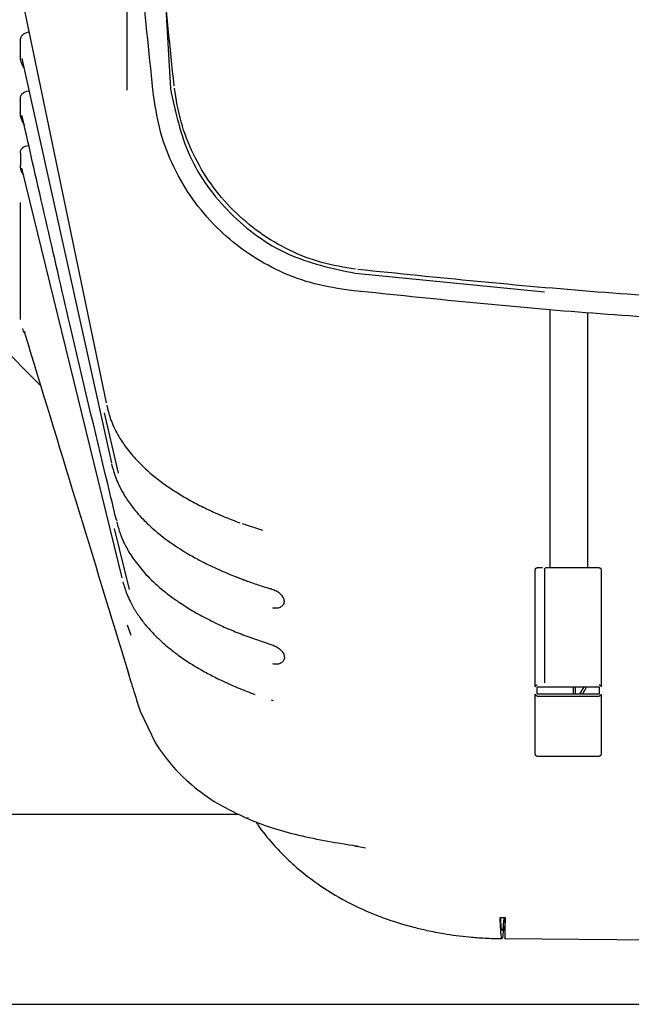
# Paper-space layout 'Sheet2' of a CAD drawing. Units: inches. Extents: x -5.3 to 16.7, y 0.3 to 10.7.
# Drawn here: x 13.1 to 13.4, y 7.2 to 7.7 of the extents above; entities that cross this region are included whole.
import ezdxf

# ---------------------------------------------------------------- set-up
doc = ezdxf.new("R2010")
doc.units = ezdxf.units.IN
doc.header["$MEASUREMENT"] = 0

psp = doc.layouts.new('Sheet2')

# ---------------------------------------------------------------- linework, layer by layer
at = {"color": 7, "linetype": 'Continuous', "lineweight": 25}
for p, q in [((13.15792, 7.77047), (13.16258, 7.68855)), ((13.14126, 7.68778), (13.14126, 7.74709)), ((13.08926, 7.73343), (13.13096, 7.53348)), ((13.08849, 7.71164), (13.08849, 7.70448)), ((13.08928, 7.7034), (13.13333, 7.50461)), ((13.08852, 7.68315), (13.08852, 7.67648)), ((13.08853, 7.65667), (13.08853, 7.6505)), ((13.13872, 7.44709), (13.08932, 7.64927)), ((13.2537, 7.59743), (13.34725, 7.58822)), ((13.34976, 7.57957), (13.34976, 7.45216)), ((13.36858, 7.45216), (13.36858, 7.57794)), ((13.09026, 7.56824), (13.08979, 7.57011)), ((13.09047, 7.56904), (13.09071, 7.56804)), ((13.07337, 7.56716), (13.09853, 7.542)), ((13.12996, 7.52862), (13.13673, 7.49885)), ((13.13118, 7.53221), (13.13132, 7.53155)), ((13.13333, 7.50461), (13.1335, 7.50387)), ((13.13359, 7.50323), (13.13373, 7.50262)), ((13.13592, 7.47577), (13.1361, 7.47504)), ((13.13479, 7.47152), (13.14221, 7.44142)), ((13.13615, 7.47455), (13.13634, 7.47377)), ((13.19798, 7.4739), (13.208, 7.47069)), ((13.34267, 7.39536), (13.34267, 7.45116)), ((13.34616, 7.45216), (13.34367, 7.45216)), ((13.34717, 7.45116), (13.34717, 7.39536)), ((13.37417, 7.45216), (13.34817, 7.45216)), ((13.37517, 7.45116), (13.37517, 7.39536)), ((13.14317, 7.41877), (13.14143, 7.42389)), ((13.20024, 7.41841), (13.21268, 7.41415)), ((13.34367, 7.39336), (13.37417, 7.39336)), ((13.34367, 7.38986), (13.34367, 7.39336)), ((13.36145, 7.38986), (13.36145, 7.39336)), ((13.36145, 7.38986), (13.36145, 7.39336)), ((13.36239, 7.39336), (13.36239, 7.38986)), ((13.36239, 7.39336), (13.36239, 7.38986)), ((13.36472, 7.38986), (13.36674, 7.39336)), ((13.36472, 7.38986), (13.36674, 7.39336)), ((13.36795, 7.39336), (13.36593, 7.38986)), ((13.36795, 7.39336), (13.36593, 7.38986)), ((13.37417, 7.39336), (13.37417, 7.38986)), ((13.34267, 7.36016), (13.34267, 7.38786)), ((13.37417, 7.38986), (13.34367, 7.38986)), ((13.34367, 7.38886), (13.37417, 7.38886)), ((13.37517, 7.38786), (13.37517, 7.36016)), ((13.21341, 7.38653), (13.21248, 7.38685)), ((13.14762, 7.38145), (13.15522, 7.36553)), ((13.34367, 7.35916), (13.37417, 7.35916)), ((13.19654, 7.33049), (13.06305, 7.33049)), ((13.20047, 7.32902), (13.20094, 7.3288)), ((13.25346, 7.31504), (13.25457, 7.31482)), ((13.2535, 7.31503), (13.25465, 7.31456)), ((13.25457, 7.31481), (13.25889, 7.31394)), ((13.25526, 7.31467), (13.25469, 7.31476)), ((13.32531, 7.27961), (13.32773, 7.27957)), ((13.32769, 7.26919), (13.43737, 7.26835)), ((13.06305, 7.23679), (13.44385, 7.23679))]:
    psp.add_line(p, q, dxfattribs=at)
for points in [[(13.15435, 7.68434), (13.15038, 7.72246), (13.14243, 7.79869), (13.13609, 7.91351), (13.1338, 8.02847), (13.13609, 8.14342), (13.14243, 8.25824), (13.15038, 8.33447), (13.15435, 8.37259)], [(13.16441, 7.6899), (13.16055, 7.7274), (13.15284, 7.80241), (13.14667, 7.91537), (13.14445, 8.02847), (13.14667, 8.14156), (13.15284, 8.25452), (13.16055, 8.32953), (13.16441, 8.36703)], [(13.24949, 7.58919), (13.24352, 7.59018), (13.23157, 7.59215), (13.21458, 7.59884), (13.1989, 7.60807), (13.18499, 7.61984), (13.17322, 7.63374), (13.164, 7.64943), (13.1573, 7.66641), (13.15533, 7.67836), (13.15435, 7.68434)], [(13.16258, 7.68855), (13.16502, 7.67715), (13.16991, 7.65436), (13.19101, 7.62585), (13.21951, 7.60475), (13.2423, 7.59987), (13.2537, 7.59743)], [(13.08861, 7.57467), (13.08861, 7.57956), (13.08861, 7.58936), (13.08861, 7.60867), (13.08861, 7.6244), (13.08861, 7.63226)], [(13.61102, 7.58009), (13.57139, 7.58033), (13.49212, 7.58082), (13.37334, 7.58721), (13.29448, 7.59524), (13.25505, 7.59926)], [(13.34267, 7.45116), (13.34268, 7.45129), (13.34271, 7.45155), (13.34295, 7.45188), (13.34328, 7.45211), (13.34354, 7.45214), (13.34367, 7.45216)], [(13.34817, 7.45216), (13.34804, 7.45214), (13.34778, 7.45211), (13.34745, 7.45188), (13.34721, 7.45155), (13.34718, 7.45129), (13.34717, 7.45116)], [(13.37417, 7.45216), (13.3743, 7.45214), (13.37456, 7.45211), (13.37489, 7.45188), (13.37512, 7.45155), (13.37515, 7.45129), (13.37517, 7.45116)], [(13.34267, 7.39336), (13.34267, 7.39339), (13.34267, 7.39345), (13.34267, 7.39391), (13.34267, 7.39457), (13.34267, 7.39509), (13.34267, 7.39536)], [(13.34267, 7.39336), (13.34268, 7.39349), (13.34271, 7.39375), (13.34295, 7.39408), (13.34328, 7.39431), (13.34354, 7.39434), (13.34367, 7.39436)], [(13.37417, 7.39436), (13.3743, 7.39434), (13.37456, 7.39431), (13.37489, 7.39408), (13.37512, 7.39375), (13.37515, 7.39349), (13.37517, 7.39336)], [(13.37517, 7.39536), (13.37517, 7.39509), (13.37517, 7.39457), (13.37517, 7.39391), (13.37517, 7.39345), (13.37517, 7.39339), (13.37517, 7.39336)], [(13.34367, 7.38886), (13.34354, 7.38887), (13.34328, 7.3889), (13.34295, 7.38913), (13.34271, 7.38946), (13.34268, 7.38973), (13.34267, 7.38986)], [(13.34267, 7.38786), (13.34267, 7.38812), (13.34267, 7.38864), (13.34267, 7.3893), (13.34267, 7.38977), (13.34267, 7.38983), (13.34267, 7.38986)], [(13.37517, 7.38986), (13.37515, 7.38973), (13.37512, 7.38946), (13.37489, 7.38913), (13.37456, 7.3889), (13.3743, 7.38887), (13.37417, 7.38886)], [(13.37517, 7.38986), (13.37517, 7.38983), (13.37517, 7.38977), (13.37517, 7.3893), (13.37517, 7.38864), (13.37517, 7.38812), (13.37517, 7.38786)], [(13.34367, 7.35916), (13.34354, 7.35917), (13.34328, 7.3592), (13.34295, 7.35943), (13.34271, 7.35976), (13.34268, 7.36003), (13.34267, 7.36016)], [(13.37517, 7.36016), (13.37515, 7.36003), (13.37512, 7.35976), (13.37489, 7.35943), (13.37456, 7.3592), (13.3743, 7.35917), (13.37417, 7.35916)]]:
    psp.add_open_spline(points, degree=3, dxfattribs=at)
for points, knots in [([(13.08849, 7.71164), (13.08855, 7.71229), (13.08867, 7.71363), (13.08988, 7.71553), (13.09143, 7.71608), (13.09248, 7.71644)], [0, 0, 0, 0, 0.235633, 0.484342, 1, 1, 1, 1]), ([(13.09033, 7.69868), (13.09009, 7.6991), (13.08941, 7.70033), (13.08866, 7.70239), (13.08855, 7.7038), (13.0885, 7.70448)], [0, 0, 0, 0, 0.211121, 0.615659, 1, 1, 1, 1]), ([(13.25392, 7.59939), (13.24831, 7.60031), (13.23707, 7.60214), (13.22111, 7.60843), (13.20637, 7.61709), (13.1933, 7.62814), (13.18224, 7.64121), (13.17358, 7.65596), (13.1673, 7.67192), (13.16546, 7.68315), (13.16454, 7.68877)], [0, 0, 0, 0, 0.125, 0.249999, 0.374998, 0.499997, 0.624997, 0.749997, 0.874998, 1, 1, 1, 1]), ([(13.08851, 7.68316), (13.08857, 7.68374), (13.08868, 7.68495), (13.08987, 7.68671), (13.09145, 7.68716), (13.09254, 7.68747)], [0, 0, 0, 0, 0.221479, 0.465086, 1, 1, 1, 1]), ([(13.09072, 7.67036), (13.09035, 7.67099), (13.08952, 7.67239), (13.08867, 7.67457), (13.08857, 7.67585), (13.08852, 7.67648)], [0, 0, 0, 0, 0.291712, 0.655187, 1, 1, 1, 1]), ([(13.13592, 7.47577), (13.13449, 7.48168), (13.12671, 7.51385), (13.11096, 7.58034), (13.09713, 7.64097), (13.0893, 7.67531)], [0, 0, 0, 0, 0.088958, 0.484007, 1, 1, 1, 1]), ([(13.08853, 7.65667), (13.08859, 7.65721), (13.08871, 7.65833), (13.0899, 7.6599), (13.0915, 7.66023), (13.0926, 7.66045)], [0, 0, 0, 0, 0.219658, 0.460572, 1, 1, 1, 1]), ([(13.09019, 7.64569), (13.09002, 7.64596), (13.0894, 7.64698), (13.0887, 7.64873), (13.08859, 7.64991), (13.08854, 7.6505)], [0, 0, 0, 0, 0.153972, 0.581543, 1, 1, 1, 1]), ([(13.66134, 7.57071), (13.63876, 7.57013), (13.57788, 7.56859), (13.47866, 7.57105), (13.36384, 7.57725), (13.28761, 7.58521), (13.24949, 7.58919)], [0, 0, 0, 0, 0.164155, 0.44277, 0.721385, 1, 1, 1, 1]), ([(13.0906, 7.56801), (13.09898, 7.54052), (13.11607, 7.48447), (13.13317, 7.42857), (13.14189, 7.40008)], [0, 0, 0, 0, 0.490353, 1, 1, 1, 1]), ([(13.13115, 7.53232), (13.13167, 7.53019), (13.13252, 7.52675), (13.13423, 7.52252), (13.1364, 7.51798), (13.13982, 7.51242), (13.14567, 7.50523), (13.15229, 7.49895), (13.15902, 7.49372), (13.16487, 7.48974), (13.16999, 7.48666), (13.1744, 7.48425), (13.17781, 7.48249), (13.18124, 7.48082), (13.18501, 7.47909), (13.19017, 7.47687), (13.19432, 7.47528), (13.19692, 7.47429)], [0, 0, 0, 0, 0.0843941, 0.1357698, 0.1730242, 0.2759746, 0.3793915, 0.5085752, 0.5880406, 0.6575066, 0.7310696, 0.7693736, 0.8067689, 0.8432702, 0.8789979, 0.9243139, 1, 1, 1, 1]), ([(13.13356, 7.50333), (13.13403, 7.5015), (13.13483, 7.49841), (13.13633, 7.49464), (13.13793, 7.49121), (13.14014, 7.48723), (13.14323, 7.48276), (13.14656, 7.47873), (13.15005, 7.475), (13.15498, 7.47037), (13.16185, 7.46496), (13.16871, 7.46049), (13.17379, 7.45757), (13.17667, 7.45601), (13.1794, 7.45459), (13.18258, 7.45302), (13.18679, 7.45107), (13.19235, 7.44867), (13.19663, 7.44703), (13.19898, 7.44613)], [0, 0, 0, 0, 0.073887, 0.1246785, 0.155103, 0.2191091, 0.2987446, 0.357764, 0.4090172, 0.481036, 0.5915854, 0.6990413, 0.7382053, 0.7700816, 0.7972711, 0.8288666, 0.873274, 0.9303642, 1, 1, 1, 1]), ([(13.13628, 7.47401), (13.13684, 7.47204), (13.13776, 7.4688), (13.1395, 7.4648), (13.1417, 7.46049), (13.1451, 7.45517), (13.15075, 7.44836), (13.15696, 7.44252), (13.16306, 7.43774), (13.16838, 7.43404), (13.17334, 7.43098), (13.17796, 7.42839), (13.18176, 7.4264), (13.1855, 7.42457), (13.18943, 7.42277), (13.1946, 7.42054), (13.1987, 7.41896), (13.20126, 7.41798)], [0, 0, 0, 0, 0.07994, 0.131113, 0.169079, 0.268945, 0.37234, 0.497296, 0.569063, 0.633191, 0.70859, 0.752907, 0.796504, 0.838063, 0.876543, 0.923006, 1, 1, 1, 1]), ([(13.34709, 7.45116), (13.34713, 7.45127), (13.34719, 7.45151), (13.34734, 7.45171), (13.34741, 7.45181)], [0, 0, 0, 0, 0.478394, 1, 1, 1, 1]), ([(13.19379, 7.44816), (13.19408, 7.44804), (13.19487, 7.44771), (13.19633, 7.44714), (13.19828, 7.44639), (13.20068, 7.4455), (13.20464, 7.44411), (13.20846, 7.44288), (13.21151, 7.44197), (13.21232, 7.44173), (13.21256, 7.44166), (13.21263, 7.44164), (13.21265, 7.44164)], [0, 0, 0, 0, 0.049973, 0.133617, 0.240114, 0.369532, 0.521952, 0.872439, 0.964185, 0.989091, 0.996296, 1, 1, 1, 1]), ([(13.13911, 7.44527), (13.13971, 7.44325), (13.14069, 7.43995), (13.14252, 7.43591), (13.14446, 7.43222), (13.14702, 7.42815), (13.15091, 7.42308), (13.15575, 7.41789), (13.16113, 7.4131), (13.16661, 7.40888), (13.17247, 7.40489), (13.17882, 7.40112), (13.18507, 7.39785), (13.19057, 7.39524), (13.19681, 7.39251), (13.20141, 7.39075), (13.20421, 7.38968)], [0, 0, 0, 0, 0.082458, 0.134349, 0.17274, 0.24562, 0.319015, 0.41365, 0.504021, 0.570688, 0.646517, 0.735024, 0.802412, 0.860726, 0.915375, 1, 1, 1, 1]), ([(13.21265, 7.44164), (13.21341, 7.44136), (13.21493, 7.4408), (13.21693, 7.43931), (13.2183, 7.43754), (13.21884, 7.43566), (13.21845, 7.43397), (13.2172, 7.43273), (13.21532, 7.43205), (13.21378, 7.4322), (13.21303, 7.43227)], [0, 0, 0, 0, 0.121648, 0.242808, 0.36527, 0.490377, 0.618144, 0.747102, 0.875065, 1, 1, 1, 1]), ([(13.21268, 7.41415), (13.21346, 7.41385), (13.215, 7.41327), (13.21702, 7.41174), (13.21843, 7.40993), (13.21899, 7.40802), (13.2186, 7.40631), (13.21733, 7.40507), (13.21542, 7.40441), (13.21386, 7.40459), (13.21309, 7.40467)], [0, 0, 0, 0, 0.122278, 0.243247, 0.364891, 0.489233, 0.616593, 0.745585, 0.874212, 1, 1, 1, 1]), ([(13.14118, 7.40214), (13.14211, 7.39907), (13.14398, 7.39291), (13.14653, 7.38492), (13.14781, 7.38091)], [0, 0, 0, 0, 0.497254, 1, 1, 1, 1]), ([(13.15521, 7.36555), (13.15768, 7.36197), (13.16283, 7.3545), (13.17317, 7.34457), (13.1858, 7.33535), (13.19588, 7.33063), (13.20103, 7.32821)], [0, 0, 0, 0, 0.224152, 0.467805, 0.727763, 1, 1, 1, 1]), ([(13.20025, 7.32854), (13.20424, 7.32696), (13.21248, 7.32369), (13.22591, 7.32007), (13.24, 7.31723), (13.24969, 7.31571), (13.25441, 7.31497)], [0, 0, 0, 0, 0.239292, 0.493935, 0.753423, 1, 1, 1, 1]), ([(13.20478, 7.32684), (13.20511, 7.32631), (13.20748, 7.32246), (13.21258, 7.31649), (13.21911, 7.30951), (13.22694, 7.30237), (13.23721, 7.29452), (13.25144, 7.28616), (13.26687, 7.27948), (13.27975, 7.27548), (13.28978, 7.2731), (13.29871, 7.27138), (13.30832, 7.27012), (13.31802, 7.26937), (13.32341, 7.26926), (13.32625, 7.2692)], [0, 0, 0, 0, 0.013656, 0.099953, 0.167813, 0.218447, 0.324315, 0.449966, 0.578475, 0.692317, 0.739301, 0.799261, 0.887268, 0.940679, 1, 1, 1, 1]), ([(13.32706, 7.27536), (13.3269, 7.27347), (13.32659, 7.26958), (13.32612, 7.26869), (13.32568, 7.27146), (13.32544, 7.27689), (13.32531, 7.27961)], [0, 0, 0, 0, 0.238507, 0.4877939, 0.7433682, 1, 1, 1, 1]), ([(13.32706, 7.27906), (13.32691, 7.27723), (13.32661, 7.27349), (13.32616, 7.27272), (13.3258, 7.2746), (13.32563, 7.27836), (13.32557, 7.27961)], [0, 0, 0, 0, 0.274155, 0.560701, 0.854474, 1, 1, 1, 1]), ([(13.32773, 7.27957), (13.32772, 7.27699), (13.32769, 7.27183), (13.32768, 7.26892), (13.32769, 7.26945), (13.32769, 7.26955)], [0, 0, 0, 0, 0.449746, 0.899395, 1, 1, 1, 1]), ([(13.32771, 7.27957), (13.32771, 7.27841), (13.32769, 7.27481), (13.32768, 7.27286), (13.32769, 7.27338), (13.32769, 7.27347)], [0, 0, 0, 0, 0.278914, 0.870783, 1, 1, 1, 1])]:
    psp.add_open_spline(points, degree=3, knots=knots, dxfattribs=at)

doc.saveas('drawing.dxf')
